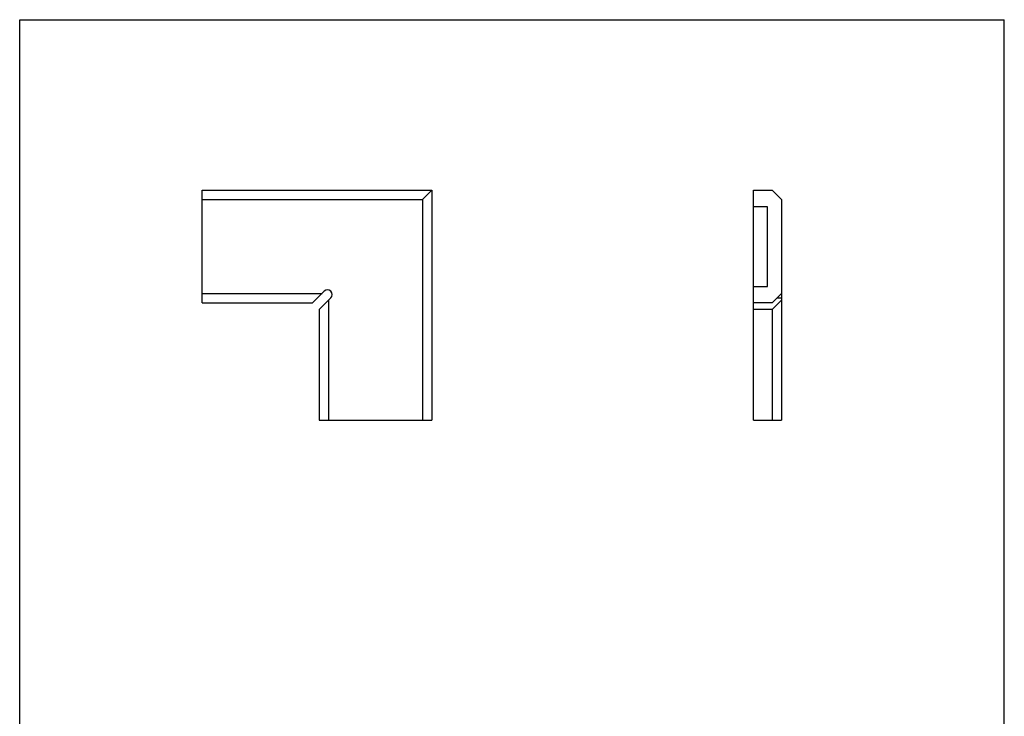
# Model space of a CAD drawing. Units: millimetres. Extents: x 253 to 463, y -16 to 281.
# Drawn here: x 253 to 463, y 132 to 281 of the extents above; entities that cross this region are included whole.
import ezdxf

# ---------------------------------------------------------------- set-up
doc = ezdxf.new("R2010")
doc.units = ezdxf.units.MM
doc.header["$LTSCALE"] = 19.36
doc.layers.get('0').update_dxf_attribs({"linetype": 'CONTINUOUS'})

msp = doc.modelspace()

# ---------------------------------------------------------------- linework, layer by layer
at = {"color": 7}
for p, q in [((253.11, -16.07), (253.11, 280.93)), ((253.11, 280.93), (463.11, 280.93)), ((463.11, -16.07), (463.11, 280.93))]:
    msp.add_line(p, q, dxfattribs=at)
at = {"color": 7, "linetype": 'Continuous'}
for p, q in [((292, 220.57), (292, 244.57)), ((292, 244.57), (341, 244.57)), ((339, 242.57), (341, 244.57)), ((341, 244.57), (341, 195.57)), ((409.59, 195.57), (409.59, 244.57)), ((409.59, 244.57), (413.59, 244.57)), ((415.59, 242.57), (413.59, 244.57)), ((292, 242.57), (339, 242.57)), ((339, 242.57), (339, 195.57)), ((415.59, 242.57), (415.59, 195.57)), ((412.59, 241.07), (409.59, 241.07)), ((412.59, 224.07), (412.59, 241.07)), ((315.59, 220.57), (318.06, 223.04)), ((409.59, 224.07), (412.59, 224.07)), ((292, 222.57), (317.59, 222.57)), ((292, 220.57), (315.59, 220.57)), ((317, 219.15), (319.47, 221.63)), ((319, 221.15), (319, 195.57)), ((413.59, 220.57), (409.59, 220.57)), ((413.59, 220.57), (415.59, 222.57)), ((413.59, 219.15), (415.59, 221.15)), ((317, 219.15), (317, 195.57)), ((413.59, 219.15), (409.59, 219.15)), ((413.59, 219.15), (413.59, 195.57)), ((317, 195.57), (341, 195.57)), ((409.59, 195.57), (415.59, 195.57))]:
    msp.add_line(p, q, dxfattribs=at)
at = {"color": 9, "linetype": 'Continuous'}
msp.add_line((414.65, 221.63), (415.59, 221.63), dxfattribs=at)
at = {"color": 7, "linetype": 'Continuous'}
msp.add_arc((318.77, 222.33), 1, 315, 135, dxfattribs=at)

doc.saveas('drawing.dxf')
